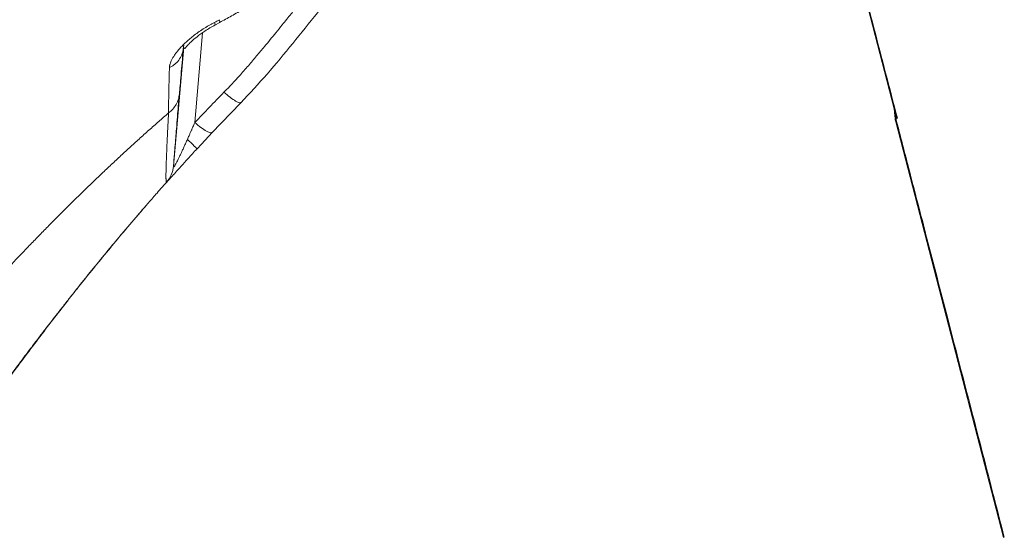
# Model space of a CAD drawing. Units: inches. Extents: x 0.3 to 10.6, y 0.4 to 8.2.
# Drawn here: x 5.7 to 5.9, y 4 to 4.1 of the extents above; entities that cross this region are included whole.
import ezdxf

# ---------------------------------------------------------------- set-up
doc = ezdxf.new("R2010")
doc.units = ezdxf.units.IN
doc.header["$MEASUREMENT"] = 0

msp = doc.modelspace()

# ---------------------------------------------------------------- linework, layer by layer
at = {"color": 7, "linetype": 'Continuous', "lineweight": 15}
for p, q in [((5.82681061, 4.14490293), (5.83562236, 4.11090509)), ((5.70099576, 4.1275072), (5.70196924, 4.12803474)), ((5.6948716, 4.12316614), (5.69281261, 4.09955841)), ((5.69474692, 4.12283497), (5.69488671, 4.12351332)), ((5.69388333, 4.11337337), (5.69398122, 4.11387491)), ((5.70035784, 4.10611357), (5.70612062, 4.11209562)), ((5.70606866, 4.11214862), (5.70609541, 4.11215539)), ((5.83565346, 4.11091316), (5.83559835, 4.11089806)), ((5.83591149, 4.10843475), (5.83601217, 4.10822838)), ((5.83594514, 4.10830535), (5.85724805, 4.02590707)), ((5.83598152, 4.10822046), (5.85726134, 4.02591181)), ((5.69745414, 4.10293683), (5.69740809, 4.10300488)), ((5.68746691, 4.09182282), (5.68768138, 4.09207032))]:
    msp.add_line(p, q, dxfattribs=at)
at = {"color": 8, "linetype": 'Continuous', "lineweight": 15}
for p, q in [((5.6970298, 4.10817537), (5.69858481, 4.12600463)), ((5.8356374, 4.11072109), (5.83559573, 4.11089733))]:
    msp.add_line(p, q, dxfattribs=at)
at = {"color": 7, "linetype": 'Continuous', "lineweight": 15}
for points, knots in [([(5.66953209, 4.24930044), (5.66906563, 4.24905765), (5.66813312, 4.24857226), (5.66673819, 4.24783961), (5.66534685, 4.24710406), (5.66395934, 4.24636526), (5.66257562, 4.24562335), (5.66119571, 4.24487833), (5.65981962, 4.24413024), (5.65844737, 4.2433791), (5.65707897, 4.24262493), (5.65571443, 4.24186778), (5.65435378, 4.24110767), (5.65299701, 4.24034462), (5.65164415, 4.23957867), (5.65029521, 4.23880984), (5.64895021, 4.23803816), (5.64760915, 4.23726366), (5.64627205, 4.23648637), (5.64493892, 4.23570632), (5.64360978, 4.23492354), (5.64228464, 4.23413805), (5.64096352, 4.23334989), (5.63964642, 4.23255907), (5.63833337, 4.23176564), (5.63702437, 4.23096962), (5.63571945, 4.23017103), (5.6344186, 4.22936991), (5.63312185, 4.22856629), (5.63182921, 4.22776019), (5.6305407, 4.22695165), (5.62925632, 4.22614068), (5.62797609, 4.22532732), (5.62670003, 4.2245116), (5.62542812, 4.22369354), (5.62416038, 4.22287319), (5.62200559, 4.22147035), (5.61863079, 4.21924619), (5.61372564, 4.21594593), (5.60787006, 4.21190648), (5.6002064, 4.2064648), (5.59117902, 4.19980318), (5.57926202, 4.19060905), (5.56589373, 4.17971691), (5.5512967, 4.16706695), (5.53737796, 4.15430899), (5.52408513, 4.14149749), (5.50725556, 4.12449071), (5.48755869, 4.10321127), (5.46565728, 4.07767787), (5.44530231, 4.05246528), (5.42623091, 4.02771587), (5.41333891, 4.01047619), (5.40598974, 4.00058576), (5.40392394, 3.99780229), (5.40186802, 3.99502941), (5.39982176, 3.99226735), (5.39778489, 3.98951634), (5.39575717, 3.9867766), (5.39373836, 3.98404838), (5.39172819, 3.98133189), (5.38972642, 3.97862737), (5.3877328, 3.97593504), (5.38574709, 3.97325513), (5.38376903, 3.97058788), (5.38179837, 3.96793351), (5.37983486, 3.96529226), (5.37787826, 3.96266434), (5.37592831, 3.96005), (5.37398477, 3.95744946), (5.37204738, 3.95486294), (5.3701159, 3.95229069), (5.36819007, 3.94973292), (5.36626965, 3.94718987), (5.36435439, 3.94466177), (5.36244404, 3.94214884), (5.36053834, 3.93965133), (5.35863712, 3.93716949), (5.35674026, 3.93470358), (5.35484765, 3.93225387), (5.35295921, 3.92982065), (5.35107484, 3.92740418), (5.34919443, 3.92500476), (5.34731789, 3.92262265), (5.34544513, 3.92025813), (5.34357603, 3.91791147), (5.34171051, 3.91558297), (5.33984846, 3.91327289), (5.33798979, 3.91098151), (5.33613439, 3.90870911), (5.33428218, 3.90645596), (5.33243305, 3.90422235), (5.3305869, 3.90200855), (5.32874364, 3.89981484), (5.32690317, 3.89764149), (5.32506538, 3.89548878), (5.32323019, 3.893357), (5.32139749, 3.89124641), (5.31956718, 3.8891573), (5.31773917, 3.88708994), (5.31591335, 3.88504461), (5.31408963, 3.88302159), (5.31226801, 3.88102114), (5.31044862, 3.87904343), (5.30863155, 3.87708867), (5.30681692, 3.87515706), (5.30500483, 3.8732488), (5.3031954, 3.8713641), (5.30138872, 3.86950315), (5.29958492, 3.86766615), (5.29778409, 3.86585332), (5.29598635, 3.86406485), (5.29419179, 3.86230094), (5.29240054, 3.86056179), (5.2906127, 3.85884761), (5.28882837, 3.8571586), (5.28704766, 3.85549495), (5.28527069, 3.85385688), (5.28349756, 3.85224458), (5.28172838, 3.85065826), (5.27996325, 3.84909811), (5.27820228, 3.84756435), (5.27644559, 3.84605716), (5.27469328, 3.84457675), (5.27294545, 3.84312333), (5.27120222, 3.84169709), (5.26946366, 3.84029822), (5.26772997, 3.83892679), (5.2660014, 3.83758279), (5.26427816, 3.83626619), (5.26256046, 3.83497701), (5.26084853, 3.83371522), (5.25914259, 3.83248082), (5.25744283, 3.83127382), (5.25574956, 3.83009411), (5.25406265, 3.82894204), (5.25238361, 3.82781631), (5.25125956, 3.82708202), (5.250701, 3.82671714)], [0, 0, 0, 0, 0.002379756, 0.004757492, 0.0071332, 0.009506874, 0.011878506, 0.014248087, 0.016615609, 0.018981063, 0.02134444, 0.023705731, 0.026064926, 0.028422015, 0.030776987, 0.033129832, 0.035480539, 0.037829096, 0.040175492, 0.042519714, 0.044861751, 0.04720159, 0.049539218, 0.051874622, 0.054207789, 0.056538705, 0.058867355, 0.061193726, 0.063517803, 0.065839571, 0.068159015, 0.070476119, 0.072790869, 0.075103248, 0.077413256, 0.079720898, 0.082026182, 0.089206877, 0.098277442, 0.109215109, 0.121992424, 0.141710476, 0.161250913, 0.192140202, 0.222583713, 0.252596203, 0.282185732, 0.311376009, 0.368645782, 0.424534385, 0.479088867, 0.532337486, 0.584277516, 0.590300699, 0.596304953, 0.602290049, 0.608255759, 0.614201849, 0.620128087, 0.626034237, 0.631920062, 0.637785325, 0.643629787, 0.649453208, 0.655255348, 0.661035965, 0.666794819, 0.672531667, 0.678246268, 0.683938382, 0.689607766, 0.69525418, 0.700877385, 0.706477143, 0.712053215, 0.717605366, 0.72313336, 0.728636898, 0.734115579, 0.739568995, 0.744996738, 0.750398404, 0.755773589, 0.761121895, 0.766442921, 0.771736275, 0.777001562, 0.782238395, 0.787446385, 0.792625152, 0.797774316, 0.802893501, 0.807982337, 0.813040456, 0.818067497, 0.823063101, 0.828026917, 0.832958598, 0.837857802, 0.842724193, 0.847557444, 0.852357228, 0.857123193, 0.861854954, 0.866552129, 0.871214341, 0.875841214, 0.880432379, 0.884987468, 0.889506121, 0.893987978, 0.898432688, 0.902839901, 0.907209276, 0.911540474, 0.915833165, 0.920087023, 0.924301729, 0.92847697, 0.932612443, 0.936707848, 0.940762897, 0.944777308, 0.948750809, 0.952683138, 0.956574039, 0.960423286, 0.964230769, 0.967996442, 0.971720262, 0.975402189, 0.979042185, 0.982640216, 0.986196253, 0.989710269, 0.993182243, 0.996612157, 1, 1, 1, 1]), ([(5.33802815, 3.74758201), (5.33838897, 3.74784999), (5.33914218, 3.7484094), (5.3403136, 3.749289), (5.34157453, 3.75024416), (5.34292366, 3.75127666), (5.34436023, 3.75238789), (5.34588324, 3.75357944), (5.34749172, 3.75485296), (5.3491846, 3.75621019), (5.35096079, 3.75765294), (5.35375038, 3.75994975), (5.35727439, 3.76292327), (5.36125366, 3.76638895), (5.36454808, 3.7693341), (5.36914257, 3.77352885), (5.37489763, 3.77898132), (5.38029288, 3.78435034), (5.38494294, 3.78911087), (5.38979698, 3.79419555), (5.39885448, 3.8040533), (5.40830611, 3.81498593), (5.41755633, 3.82626532), (5.42558378, 3.83639168), (5.43672298, 3.85101495), (5.44760347, 3.86606055), (5.45693834, 3.87939838), (5.46490171, 3.89094452), (5.47433191, 3.90486157), (5.48399939, 3.91936365), (5.49126772, 3.93032268), (5.49921618, 3.94231107), (5.50946445, 3.95773987), (5.52287701, 3.97766929), (5.53363679, 3.99325558), (5.54156963, 4.00446033), (5.54615588, 4.01084962), (5.55102967, 4.01754219), (5.55674186, 4.02525665), (5.56505572, 4.03622172), (5.57470315, 4.04848252), (5.58523072, 4.06126798), (5.59501183, 4.07264258), (5.60347112, 4.08204815), (5.6100788, 4.08912914), (5.61719916, 4.09657866), (5.62846877, 4.10791542), (5.64130088, 4.11986858), (5.65260341, 4.12963643), (5.65936603, 4.13523902), (5.66475812, 4.1395503), (5.66859915, 4.14253697), (5.67134428, 4.14463251), (5.673484, 4.14624514), (5.67563784, 4.14784739), (5.67780589, 4.14943907), (5.67998824, 4.15101998), (5.68218499, 4.15258989), (5.68439626, 4.15414859), (5.68662205, 4.15569595), (5.68886278, 4.15723141), (5.69111736, 4.15875602), (5.69263173, 4.15976148), (5.69338928, 4.16026446)], [0, 0, 0, 0, 0.002467302, 0.005150417, 0.008050221, 0.011167674, 0.014503826, 0.018059821, 0.021836877, 0.025836298, 0.030059478, 0.0345079, 0.045870763, 0.055682107, 0.06391784, 0.070557366, 0.090503368, 0.108428547, 0.113466463, 0.128104585, 0.148212735, 0.189426875, 0.210382463, 0.231467298, 0.263267327, 0.315539879, 0.337707166, 0.356306049, 0.395609765, 0.433494983, 0.45529322, 0.470051012, 0.514733429, 0.55948926, 0.604246783, 0.619666407, 0.635077758, 0.647406895, 0.664955382, 0.687400722, 0.722048505, 0.748960896, 0.775833333, 0.801531459, 0.81546572, 0.826446977, 0.855178844, 0.898160683, 0.916115316, 0.930879944, 0.94244291, 0.95079278, 0.955249584, 0.959709219, 0.964171829, 0.968637566, 0.973106595, 0.977579086, 0.982055223, 0.986535197, 0.991019209, 0.995507439, 1, 1, 1, 1]), ([(5.70195733, 4.12803352), (5.70273998, 4.12846188), (5.70436195, 4.12934962), (5.7067554, 4.13073556), (5.70920355, 4.13220031), (5.71185856, 4.13384412), (5.71495638, 4.13582704), (5.71855128, 4.13820685), (5.72261209, 4.14096864), (5.72711354, 4.14407893), (5.73214273, 4.14752452), (5.73772369, 4.15124249), (5.74176567, 4.15360647), (5.7438703, 4.15483738)], [0, 0, 0, 0, 0.053586338, 0.111051939, 0.166261774, 0.225203227, 0.299040497, 0.387890431, 0.485225105, 0.595468612, 0.718295188, 0.853319056, 1, 1, 1, 1]), ([(5.70613853, 4.11211404), (5.70790042, 4.11399168), (5.71147526, 4.11780135), (5.71641953, 4.12385355), (5.72132081, 4.12995494), (5.72621621, 4.13596749), (5.73127039, 4.14176435), (5.73655163, 4.14728688), (5.74044604, 4.15056568), (5.74238156, 4.15219525)], [0, 0, 0, 0, 0.142511993, 0.289152161, 0.434184858, 0.577828588, 0.720101164, 0.860890331, 1, 1, 1, 1]), ([(5.83624923, 4.10906518), (5.83547153, 4.11204823), (5.83391515, 4.11801812), (5.83158236, 4.12698119), (5.8292501, 4.1359545), (5.82769887, 4.14194159), (5.82692322, 4.14493529)], [0, 0, 0, 0, 0.2495303418, 0.4993775641, 0.7496755828, 1, 1, 1, 1]), ([(5.69200296, 4.11907257), (5.69200432, 4.11910419), (5.69200704, 4.11916746), (5.69201654, 4.11926541), (5.69203002, 4.11936557), (5.69204787, 4.11946815), (5.69207001, 4.11957308), (5.69209647, 4.11968036), (5.69215591, 4.11989176), (5.69227252, 4.12021922), (5.69248901, 4.12068545), (5.69277138, 4.12118455), (5.69312858, 4.12172396), (5.69355687, 4.12229193), (5.6940674, 4.12289504), (5.69465501, 4.12351979), (5.69533809, 4.12417772), (5.69609478, 4.12484414), (5.69695363, 4.1255338), (5.69790419, 4.1262237), (5.69875559, 4.12679092), (5.69944774, 4.12722156), (5.69994357, 4.12751497), (5.70043537, 4.12779299), (5.70075938, 4.12796652), (5.70092432, 4.12805486)], [0, 0, 0, 0, 0.0131726602, 0.0263490872, 0.0395371672, 0.0527447783, 0.0659797759, 0.0792499776, 0.0925631496, 0.1430147454, 0.193883371, 0.2478916723, 0.3029337088, 0.361923326, 0.4216131168, 0.4857196675, 0.5511917383, 0.6227451419, 0.6929194717, 0.7715386379, 0.8527011046, 0.8909910746, 0.9288092299, 0.9637599046, 1, 1, 1, 1]), ([(5.69500963, 4.12290439), (5.6950213, 4.12288075), (5.69504169, 4.12283944), (5.69516087, 4.12298901), (5.69534432, 4.12320846), (5.69576968, 4.12368196), (5.696494, 4.12438637), (5.69757445, 4.12530393), (5.69911547, 4.12642982), (5.70037108, 4.12714757), (5.70106388, 4.12754359)], [0, 0, 0, 0, 0.07650637, 0.13368114, 0.183898113, 0.270024221, 0.384521954, 0.543534395, 0.748138898, 1, 1, 1, 1]), ([(5.6920029, 4.11907266), (5.69218727, 4.11916169), (5.69236171, 4.11925848), (5.69260758, 4.11941238), (5.69268645, 4.11946477), (5.6928434, 4.11957529), (5.692921, 4.11963316), (5.69330314, 4.11993563), (5.69359027, 4.12022025), (5.69408855, 4.12086685), (5.69429925, 4.12122884), (5.69461024, 4.12200399), (5.69471016, 4.12241685), (5.69474692, 4.12283497)], [0, 0, 0, 0, 0.125, 0.125, 0.1875, 0.1875, 0.25, 0.25, 0.5, 0.5, 0.75, 0.75, 1, 1, 1, 1]), ([(5.69398122, 4.11387491), (5.69402259, 4.11436592), (5.69407029, 4.11492905), (5.69417714, 4.11618585), (5.69423629, 4.1168796), (5.69442958, 4.11914092), (5.69457942, 4.12088756), (5.69474692, 4.12283497)], [0, 0, 0, 0, 0.25, 0.25, 0.5, 0.5, 1, 1, 1, 1]), ([(5.69183966, 4.1101062), (5.69183924, 4.11016094), (5.6918384, 4.11027088), (5.69183762, 4.11044388), (5.69183719, 4.11062378), (5.69183713, 4.11081123), (5.69183745, 4.11100616), (5.69183814, 4.11120871), (5.69183921, 4.11141896), (5.69184066, 4.11163701), (5.6918425, 4.11186296), (5.69184474, 4.1120969), (5.69184738, 4.11233893), (5.69185045, 4.11258914), (5.69185395, 4.11284763), (5.6918579, 4.11311451), (5.69186231, 4.11338986), (5.69186825, 4.11373466), (5.69187624, 4.11415724), (5.69188679, 4.11466743), (5.69189877, 4.11520586), (5.69191218, 4.1157733), (5.69192707, 4.11637058), (5.69194347, 4.11699837), (5.69196151, 4.11765792), (5.69198116, 4.11834831), (5.69199565, 4.11882966), (5.69200296, 4.11907257)], [0, 0, 0, 0, 0.028307232, 0.056860373, 0.085660356, 0.114708095, 0.144004492, 0.173550429, 0.203346778, 0.23339439, 0.263694105, 0.294246749, 0.325053129, 0.356114043, 0.387430272, 0.419002584, 0.450831734, 0.482918462, 0.535903966, 0.589994289, 0.645194924, 0.701511184, 0.758948201, 0.817510923, 0.877204112, 0.938032343, 1, 1, 1, 1]), ([(5.69328551, 4.10555155), (5.69333569, 4.10615862), (5.69345401, 4.10758993), (5.69368469, 4.11035052), (5.69388218, 4.11269775), (5.69398122, 4.1138749)], [0, 0, 0, 0, 0.268552167, 0.633173227, 1, 1, 1, 1]), ([(5.69350083, 4.10820032), (5.69355968, 4.10893299), (5.69368434, 4.11048485), (5.69383228, 4.11237204), (5.69391038, 4.11336825)], [0, 0, 0, 0, 0.4721198547, 1, 1, 1, 1]), ([(5.83559574, 4.11089731), (5.83559575, 4.11089728), (5.83559577, 4.1108972), (5.83559582, 4.11089701), (5.83559597, 4.1108965), (5.83559648, 4.11089472), (5.83559836, 4.1108882), (5.83560235, 4.11087415), (5.83560892, 4.11085018), (5.8356176, 4.1108164), (5.83562734, 4.11077394), (5.8356426, 4.11069698), (5.83564916, 4.11065481), (5.83565415, 4.11062278)], [0, 0, 0, 0, 0.000227275, 0.000712578, 0.001387638, 0.00415458, 0.013977999, 0.050625549, 0.109671276, 0.193139447, 0.309713277, 0.475609488, 1, 1, 1, 1]), ([(5.83559828, 4.11089804), (5.83560158, 4.11088651), (5.83560818, 4.11086342), (5.83562014, 4.11082349), (5.83563351, 4.11077971), (5.8356484, 4.11073168), (5.83566527, 4.11067766), (5.83568454, 4.11061631), (5.83571319, 4.11052578), (5.83575291, 4.11040133), (5.83580424, 4.11023728), (5.83585298, 4.11007481), (5.83589642, 4.10992341), (5.83593513, 4.10978389), (5.83596038, 4.10968855), (5.8359732, 4.10964015)], [0, 0, 0, 0, 0.047659113, 0.095433719, 0.143538813, 0.192183812, 0.241570108, 0.296928168, 0.356704023, 0.475174549, 0.60169077, 0.725219456, 0.814496847, 0.905841701, 1, 1, 1, 1]), ([(5.83568056, 4.11062942), (5.8356752, 4.11064633), (5.83563914, 4.11076001), (5.83561707, 4.11083457), (5.83559828, 4.11089804)], [0, 0, 0, 0, 0.148731745, 1, 1, 1, 1]), ([(5.38701298, 3.73260901), (5.3874056, 3.73290588), (5.38818973, 3.73349879), (5.38935876, 3.73439177), (5.39052049, 3.73528574), (5.39167458, 3.73618099), (5.39282122, 3.73707736), (5.39396042, 3.73797484), (5.39509226, 3.73887336), (5.3962168, 3.73977286), (5.39733408, 3.7406733), (5.39844418, 3.74157461), (5.39954715, 3.74247675), (5.40064305, 3.74337967), (5.40383164, 3.74602579), (5.40903281, 3.75046435), (5.41642827, 3.75707511), (5.42346145, 3.76366506), (5.42961139, 3.76968069), (5.43632628, 3.77646361), (5.44332594, 3.78382822), (5.45087072, 3.79214387), (5.45978705, 3.80234092), (5.47062163, 3.81539474), (5.4830852, 3.83137888), (5.49576902, 3.84850508), (5.50698707, 3.86438774), (5.51790432, 3.88035952), (5.52739087, 3.89456272), (5.53702724, 3.90923727), (5.54614358, 3.92325841), (5.55518312, 3.93721396), (5.56389554, 3.95063497), (5.57487621, 3.96742097), (5.58799155, 3.98711806), (5.60346355, 4.0094157), (5.6186837, 4.03017585), (5.63013722, 4.04480063), (5.63780539, 4.05412484), (5.64087085, 4.05778588), (5.64445535, 4.06200269), (5.64807872, 4.06618433), (5.65226555, 4.07089988), (5.65598127, 4.07499852), (5.6597387, 4.07905493), (5.66287531, 4.0823667), (5.66536534, 4.08495163), (5.66719023, 4.08682532), (5.66902495, 4.08868812), (5.67086958, 4.09053982), (5.67272419, 4.09238017), (5.67458886, 4.09420893), (5.67646366, 4.09602586), (5.67834867, 4.09783072), (5.68024396, 4.09962328), (5.68214961, 4.1014033), (5.68406571, 4.10317051), (5.68599224, 4.10492476), (5.68792964, 4.10666554), (5.68987664, 4.10839358), (5.69118576, 4.10953572), (5.69183966, 4.1101062)], [0, 0, 0, 0, 0.003003729, 0.005998964, 0.008985739, 0.011964082, 0.014934024, 0.017895592, 0.020848812, 0.023793712, 0.026730315, 0.029658645, 0.032578725, 0.035490576, 0.038394219, 0.058087034, 0.077690359, 0.099875456, 0.118072888, 0.131430417, 0.159665731, 0.181910456, 0.202201005, 0.245221548, 0.289316964, 0.330862523, 0.380682061, 0.412922291, 0.453683833, 0.488913592, 0.523891351, 0.559076584, 0.593302694, 0.623925538, 0.68391861, 0.739548246, 0.789799804, 0.839370149, 0.850288592, 0.861170707, 0.867514233, 0.88282284, 0.893590294, 0.904317112, 0.915002339, 0.925645193, 0.930671707, 0.935688525, 0.940695581, 0.945692792, 0.950680084, 0.955657395, 0.960624675, 0.965581887, 0.970529004, 0.975466016, 0.980392922, 0.985309738, 0.990216492, 0.995113227, 1, 1, 1, 1]), ([(5.69139353, 4.09633745), (5.69139092, 4.09634311), (5.69138565, 4.0963545), (5.69137832, 4.09637915), (5.69137134, 4.09640968), (5.69136474, 4.09644682), (5.69135853, 4.0964906), (5.69135271, 4.09654128), (5.69134729, 4.09659904), (5.69134229, 4.09666409), (5.69133772, 4.09673663), (5.6913336, 4.09681689), (5.69132995, 4.09690507), (5.69132681, 4.0970014), (5.69132421, 4.09710611), (5.69132218, 4.09721943), (5.69131964, 4.09743971), (5.6913196, 4.09781563), (5.69132636, 4.09839308), (5.69134135, 4.09909004), (5.69136056, 4.09979168), (5.69139138, 4.10069146), (5.69142882, 4.10171235), (5.69148051, 4.10294399), (5.6915366, 4.10418405), (5.69159724, 4.10546347), (5.69165774, 4.10667102), (5.69170945, 4.10767522), (5.69175175, 4.10847961), (5.69179489, 4.10928564), (5.69182487, 4.10983515), (5.69183966, 4.1101062)], [0, 0, 0, 0, 0.014119103, 0.028434765, 0.04294721, 0.057656667, 0.072563373, 0.087667572, 0.102969517, 0.118469468, 0.134167695, 0.15006448, 0.16616012, 0.182454919, 0.198949199, 0.215643296, 0.232537559, 0.2903321, 0.353015183, 0.410459667, 0.476386897, 0.518377412, 0.602700402, 0.673999754, 0.732008926, 0.801059316, 0.864402365, 0.899631287, 0.933975675, 0.967432837, 1, 1, 1, 1]), ([(5.83565207, 4.11064157), (5.83566786, 4.1104286), (5.83570008, 4.1099942), (5.83575855, 4.10929615), (5.83581212, 4.10876807), (5.83590707, 4.10847202), (5.83591842, 4.10843661)], [0, 0, 0, 0, 0.272490367, 0.555829595, 0.946882387, 1, 1, 1, 1]), ([(5.83567984, 4.11062927), (5.83568154, 4.11062008), (5.83571009, 4.11046639), (5.83572346, 4.11006213), (5.83576154, 4.10941503), (5.83579747, 4.10883569), (5.83589875, 4.10851474), (5.83590824, 4.10848465)], [0, 0, 0, 0, 0.010414255, 0.174188669, 0.549684341, 0.95777971, 1, 1, 1, 1]), ([(5.8359287, 4.10903202), (5.83592991, 4.10904476), (5.83593247, 4.10907158), (5.83593479, 4.10911983), (5.83593597, 4.10916892), (5.83593676, 4.10921526), (5.83593799, 4.10926882), (5.83594103, 4.10936308), (5.83595161, 4.1094617), (5.8359629, 4.10955035), (5.83596912, 4.10960169), (5.83597199, 4.10962825), (5.83597328, 4.10964017)], [0, 0, 0, 0, 0.075997508, 0.159995784, 0.252245928, 0.314620581, 0.377363798, 0.502223023, 0.7517978, 0.876251673, 0.94445959, 1, 1, 1, 1]), ([(5.85742972, 4.02594501), (5.85666023, 4.02893388), (5.85513133, 4.03487247), (5.85284744, 4.04372016), (5.85059076, 4.05244957), (5.84836168, 4.06106081), (5.84551489, 4.07204799), (5.8422741, 4.08454665), (5.83886591, 4.09769284), (5.83682984, 4.10555383), (5.83592885, 4.10903243)], [0, 0, 0, 0, 0.107883754, 0.21435401, 0.319410622, 0.423053458, 0.52528238, 0.716151486, 0.874393133, 1, 1, 1, 1]), ([(5.8359732, 4.10964015), (5.83598047, 4.10961857), (5.8359942, 4.10957776), (5.83601422, 4.10951488), (5.83603208, 4.10945509), (5.83605219, 4.10938203), (5.8360733, 4.10929165), (5.8360857, 4.10920621), (5.83608662, 4.10915059), (5.83608235, 4.10911348), (5.83607546, 4.10908749), (5.83607463, 4.10907661), (5.83607414, 4.10907021)], [0, 0, 0, 0, 0.064083673, 0.121146194, 0.172163325, 0.218467049, 0.302297759, 0.387578859, 0.489442924, 0.628681168, 0.781448932, 1, 1, 1, 1]), ([(5.6970298, 4.10817537), (5.69696404, 4.10802457), (5.69684224, 4.10774524), (5.69667303, 4.10735799), (5.69653241, 4.10703668), (5.69642046, 4.10678127), (5.69633727, 4.10659171), (5.69628288, 4.1064679), (5.69617922, 4.10623194), (5.69605297, 4.10594488), (5.69587932, 4.10555201), (5.69572883, 4.10521705), (5.69561972, 4.1049734), (5.69556661, 4.10485481)], [0, 0, 0, 0, 0.137632834, 0.254939075, 0.352037292, 0.429059374, 0.486134278, 0.523370906, 0.540846759, 0.699041133, 0.781870549, 0.893834252, 1, 1, 1, 1]), ([(5.69556661, 4.10485481), (5.69551327, 4.1047356), (5.69540716, 4.10449845), (5.6952478, 4.10414392), (5.69508945, 4.10379304), (5.69493219, 4.10344624), (5.6947762, 4.10310407), (5.69462168, 4.1027672), (5.69446887, 4.1024364), (5.69431806, 4.10211256), (5.69416963, 4.1017968), (5.694024, 4.10149041), (5.69388172, 4.10119495), (5.69373275, 4.10089037), (5.69357973, 4.1005841), (5.69342588, 4.10028544), (5.69328568, 4.10002417), (5.69316088, 4.09980432), (5.69305329, 4.09962984), (5.69296472, 4.09950415), (5.69289655, 4.09942879), (5.69284885, 4.09940188), (5.69282039, 4.09941868), (5.69280786, 4.09947083), (5.69281101, 4.09952892), (5.69281261, 4.09955841)], [0, 0, 0, 0, 0.053212518, 0.105856332, 0.157883759, 0.209244853, 0.259870137, 0.309690784, 0.358625987, 0.406571933, 0.453428397, 0.499059151, 0.543325853, 0.586068721, 0.637042209, 0.684221809, 0.727515366, 0.767022542, 0.803164342, 0.836726928, 0.868798699, 0.900499215, 0.932684786, 0.965815333, 1, 1, 1, 1]), ([(5.69744499, 4.10291377), (5.69795593, 4.10347141), (5.69896623, 4.10457404), (5.69993295, 4.10564101), (5.70041077, 4.10616839)], [0, 0, 0, 0, 0.505727994, 1, 1, 1, 1]), ([(5.69391161, 4.09906167), (5.69404757, 4.09921124), (5.69461203, 4.09983221), (5.69581325, 4.10115843), (5.69685575, 4.10232108), (5.6974419, 4.10297478)], [0, 0, 0, 0, 0.121952999, 0.506314946, 1, 1, 1, 1]), ([(5.69139364, 4.09633736), (5.69179634, 4.09677606), (5.69213328, 4.09729093), (5.69261644, 4.09839509), (5.69276226, 4.09898272), (5.69281261, 4.09955841)], [0, 0, 0, 0, 0.5, 0.5, 1, 1, 1, 1]), ([(5.69391172, 4.09906158), (5.6938282, 4.09896971), (5.69341315, 4.09851316), (5.69292889, 4.09797943), (5.69260869, 4.09762979), (5.69252818, 4.09754189)], [0, 0, 0, 0, 0.158664742, 0.788480451, 1, 1, 1, 1]), ([(5.68767768, 4.09207353), (5.68782281, 4.09224135), (5.68815581, 4.09262643), (5.6888388, 4.09341307), (5.68971317, 4.09440978), (5.69083804, 4.09567075), (5.69180168, 4.09674087), (5.69233158, 4.09732418), (5.69252882, 4.0975413)], [0, 0, 0, 0, 0.173558759, 0.398257299, 0.580277224, 0.757886037, 0.909877554, 1, 1, 1, 1]), ([(5.46388346, 3.78788419), (5.46428141, 3.78826585), (5.46534161, 3.78928268), (5.46713522, 3.79102107), (5.46938107, 3.7932152), (5.47194033, 3.79574469), (5.47467427, 3.79848198), (5.47750385, 3.80136009), (5.48028682, 3.80423501), (5.48299029, 3.80706983), (5.48561631, 3.80986334), (5.48824889, 3.81270291), (5.49088383, 3.81558504), (5.49351706, 3.81850609), (5.49601893, 3.82131907), (5.49827864, 3.82389182), (5.50014104, 3.8260352), (5.5015739, 3.82769788), (5.50264759, 3.82895128), (5.50367204, 3.83015277), (5.50490981, 3.83161179), (5.50641048, 3.83339326), (5.50810922, 3.83542612), (5.50985037, 3.8375271), (5.51164299, 3.8397089), (5.51341942, 3.84188937), (5.51508108, 3.84394598), (5.51663034, 3.84587789), (5.51803295, 3.84763868), (5.51931383, 3.84925691), (5.52040161, 3.85063874), (5.52128685, 3.85176829), (5.52215771, 3.85288342), (5.52318872, 3.85420882), (5.52452714, 3.85593861), (5.52615145, 3.85805171), (5.52848201, 3.86110707), (5.53129949, 3.86484377), (5.5343903, 3.86899951), (5.53713967, 3.87274047), (5.53955752, 3.87606425), (5.54164595, 3.87896038), (5.54341845, 3.88143638), (5.54496471, 3.88360926), (5.54651976, 3.88580596), (5.54831905, 3.88836222), (5.55050594, 3.89149073), (5.55307971, 3.89520236), (5.55593448, 3.89935604), (5.55891331, 3.90373045), (5.56278185, 3.9094615), (5.56740295, 3.91638938), (5.57301675, 3.92491891), (5.57867003, 3.93361359), (5.58443537, 3.94257087), (5.59053384, 3.95211636), (5.59694438, 3.96220634), (5.60367632, 3.97282441), (5.61033089, 3.98330247), (5.61704506, 3.99382059), (5.62421747, 4.00495465), (5.63190865, 4.01672807), (5.63824194, 4.0262178), (5.64284766, 4.03299119), (5.64553429, 4.03690407), (5.64810306, 4.04060731), (5.65043442, 4.04393507), (5.65239529, 4.04670879), (5.65400081, 4.04896263), (5.65526852, 4.05073134), (5.65627419, 4.05212735), (5.65697191, 4.05309201), (5.65750008, 4.05382042), (5.65803044, 4.0545504), (5.65877973, 4.05557866), (5.65977512, 4.0569389), (5.66242755, 4.06054364), (5.66665952, 4.06619519), (5.67134754, 4.07225689), (5.67500043, 4.07686316), (5.67771702, 4.08023527), (5.68079007, 4.0839769), (5.68406444, 4.08788825), (5.6863544, 4.09053537), (5.68746761, 4.0918222)], [0, 0, 0, 0, 0.003859931, 0.010283507, 0.018264466, 0.027421998, 0.037970597, 0.048692252, 0.05919888, 0.069491082, 0.079569407, 0.089434363, 0.100039926, 0.110388457, 0.120480497, 0.129763033, 0.137429954, 0.142913058, 0.147103129, 0.150468119, 0.155369978, 0.162135376, 0.168756431, 0.176158915, 0.183541607, 0.190876273, 0.198163103, 0.204199079, 0.21020184, 0.215704171, 0.220282779, 0.223938777, 0.226940571, 0.231423363, 0.237175318, 0.244194673, 0.252461468, 0.267521519, 0.281174176, 0.293424083, 0.304275568, 0.313756413, 0.321752956, 0.328448855, 0.334943153, 0.343174213, 0.353373687, 0.365403737, 0.379243255, 0.39362034, 0.40773221, 0.434684362, 0.460626977, 0.490305191, 0.519086841, 0.547023373, 0.581975648, 0.615524806, 0.648064355, 0.681303223, 0.715436669, 0.754004246, 0.79361272, 0.806271009, 0.819028061, 0.831235647, 0.841929831, 0.851107393, 0.858010653, 0.863717623, 0.868230972, 0.871552807, 0.873096086, 0.875348211, 0.87871293, 0.883188683, 0.888714234, 0.914163619, 0.938976815, 0.949006862, 0.960279401, 0.972887205, 0.986819768, 1, 1, 1, 1])]:
    msp.add_open_spline(points, degree=3, knots=knots, dxfattribs=at)
at = {"color": 8, "linetype": 'Continuous', "lineweight": 15}
for points, knots in [([(5.73033011, 4.14627071), (5.72934813, 4.14524835), (5.72708071, 4.1428877), (5.72441531, 4.13981704), (5.72217082, 4.13716383), (5.72061842, 4.13529177), (5.7190595, 4.13338583), (5.71756821, 4.13154496), (5.71599375, 4.12959129), (5.71452624, 4.12776953), (5.71277191, 4.12560028), (5.7110902, 4.12354208), (5.70927088, 4.12136096), (5.70760217, 4.1194057), (5.7059444, 4.11752712), (5.70433499, 4.11576741), (5.70331312, 4.11470815), (5.70281166, 4.11418834)], [0, 0, 0, 0, 0.100237732, 0.231449887, 0.288265243, 0.346905408, 0.404156918, 0.463198816, 0.515266524, 0.582495736, 0.629469508, 0.713538322, 0.771327731, 0.83114075, 0.895930725, 0.948930005, 1, 1, 1, 1]), ([(5.70188883, 4.12856841), (5.70193182, 4.1284225), (5.70201469, 4.12814124), (5.70197738, 4.12807214), (5.70195943, 4.12803889)], [0, 0, 0, 0, 0.518780796, 1, 1, 1, 1]), ([(5.70092429, 4.12805492), (5.70096063, 4.12792977), (5.70103575, 4.12767098), (5.70104679, 4.12750751), (5.70099577, 4.12752193), (5.7009873, 4.12752432)], [0, 0, 0, 0, 0.438556002, 0.906839482, 1, 1, 1, 1]), ([(5.69183965, 4.11010622), (5.69212984, 4.11034647), (5.69271449, 4.11083049), (5.69335693, 4.1117644), (5.69376192, 4.11262712), (5.69385258, 4.11318435), (5.69388333, 4.11337337)], [0, 0, 0, 0, 0.282596744, 0.569349284, 0.853917796, 1, 1, 1, 1]), ([(5.70281167, 4.11418835), (5.70322747, 4.11383699), (5.70408513, 4.11311225), (5.7051637, 4.11239594), (5.705867, 4.11205282), (5.70602191, 4.11212642), (5.70606866, 4.11214862)], [0, 0, 0, 0, 0.278357115, 0.574156344, 0.871501952, 1, 1, 1, 1]), ([(5.83592885, 4.10903243), (5.83588531, 4.10880593), (5.8358414, 4.10857754), (5.83591092, 4.10843592), (5.83591149, 4.10843475)], [0, 0, 0, 0, 0.991743315, 1, 1, 1, 1]), ([(5.70034346, 4.1061976), (5.70029176, 4.10617649), (5.7001244, 4.10610813), (5.69940809, 4.10643945), (5.69831724, 4.10713087), (5.69745109, 4.10783358), (5.6970298, 4.10817537)], [0, 0, 0, 0, 0.131693678, 0.426321915, 0.72096481, 1, 1, 1, 1]), ([(5.69281261, 4.09955841), (5.69282077, 4.09969748), (5.69283721, 4.09997756), (5.69292252, 4.10109071), (5.69305268, 4.10271654), (5.69317523, 4.10422109), (5.69326639, 4.10532093), (5.69328551, 4.10555155)], [0, 0, 0, 0, 0.232530258, 0.468310578, 0.702339579, 0.93758517, 1, 1, 1, 1]), ([(5.69740809, 4.10300488), (5.69739893, 4.10302203), (5.69737097, 4.10307443), (5.69702263, 4.1034375), (5.69641857, 4.10403887), (5.69584754, 4.10458631), (5.69556701, 4.10485524)], [0, 0, 0, 0, 0.140906843, 0.430580494, 0.7202654, 1, 1, 1, 1]), ([(5.69252818, 4.09754189), (5.69239327, 4.09739416), (5.69215098, 4.09712886), (5.69188982, 4.09684645), (5.69164277, 4.0965819), (5.69143953, 4.0963702), (5.69140903, 4.09634848), (5.69139353, 4.09633745)], [0, 0, 0, 0, 0.187674818, 0.337063313, 0.486065461, 0.738963857, 1, 1, 1, 1]), ([(5.47031302, 3.79411617), (5.47081969, 3.79461633), (5.47197668, 3.79575845), (5.47374056, 3.79752651), (5.47558503, 3.79939198), (5.47764759, 3.8015001), (5.47989213, 3.80382199), (5.48227957, 3.80632611), (5.48447738, 3.8086607), (5.48649024, 3.81082369), (5.48832237, 3.81281326), (5.48990175, 3.81454467), (5.49131516, 3.81610636), (5.49279662, 3.81775467), (5.49460267, 3.81978135), (5.49682793, 3.82230572), (5.4994166, 3.82527989), (5.50221844, 3.8285458), (5.50519853, 3.83207183), (5.5074792, 3.83481165), (5.50897501, 3.83662649), (5.5096101, 3.83739967), (5.51013562, 3.8380411), (5.51067401, 3.83869997), (5.51203929, 3.84037522), (5.51433179, 3.8432128), (5.51763758, 3.84736679), (5.52124805, 3.85197755), (5.52513565, 3.85702745), (5.52910188, 3.86227042), (5.53294675, 3.86743896), (5.53649594, 3.87228242), (5.53974801, 3.87678015), (5.54232799, 3.88039073), (5.54422201, 3.88306331), (5.54558274, 3.88499285), (5.54694288, 3.88693027), (5.5484794, 3.88912997), (5.55019694, 3.89160251), (5.55209271, 3.89434803), (5.55424026, 3.89747813), (5.55664751, 3.90101161), (5.55854257, 3.9038146), (5.55980042, 3.90568351), (5.56035708, 3.90651186), (5.56092135, 3.90735283), (5.56149322, 3.90820643), (5.56193642, 3.90886899), (5.56225041, 3.90933886), (5.56243647, 3.90961742), (5.56292466, 3.91034868), (5.56379746, 3.91165821), (5.56513371, 3.91366926), (5.56671988, 3.91606496), (5.56855304, 3.91884476), (5.57063, 3.92200783), (5.57264798, 3.92509501), (5.57456092, 3.92803243), (5.57583753, 3.9299987), (5.57669927, 3.93132836), (5.57711396, 3.93196866), (5.57753373, 3.93261724), (5.57795857, 3.93327408), (5.57838846, 3.93393918), (5.5788234, 3.93461252), (5.57964566, 3.93588633), (5.58097612, 3.93795045), (5.58293371, 3.94099482), (5.58525476, 3.94461382), (5.5879348, 3.94880354), (5.59056638, 3.95292755), (5.59307998, 3.95687313), (5.59553601, 3.9607323), (5.59813407, 3.96481755), (5.60072483, 3.96889182), (5.60302965, 3.9725149), (5.60509814, 3.97576392), (5.60690799, 3.97860372), (5.60843643, 3.98099909), (5.60942392, 3.98254497), (5.60998212, 3.98341821), (5.61022272, 3.98379451), (5.61043165, 3.9841212), (5.61060891, 3.98439833), (5.61075453, 3.98462595), (5.61086851, 3.98480409), (5.61105422, 3.9850943), (5.61357416, 3.98903133), (5.61874088, 3.99707082), (5.62650019, 4.00899196), (5.63263664, 4.01824972), (5.63677351, 4.02439894), (5.63896061, 4.02762906), (5.64132364, 4.03109416), (5.64379175, 4.03468287), (5.64621955, 4.03818075), (5.64813045, 4.0409097), (5.64957298, 4.04295623), (5.65059821, 4.04440446), (5.65156019, 4.04575773), (5.65245887, 4.04701698), (5.65329422, 4.04818309), (5.65414795, 4.04937067), (5.65523754, 4.05088052), (5.6570602, 4.05339188), (5.65944805, 4.0566474), (5.66209575, 4.06020811), (5.66425725, 4.06307906), (5.6659765, 4.06534012), (5.66729965, 4.06706725), (5.66848571, 4.06860535), (5.66966981, 4.07013162), (5.67097202, 4.07179894), (5.67244521, 4.07367053), (5.67432247, 4.07603457), (5.67665591, 4.07893772), (5.67950037, 4.08242108), (5.68255723, 4.08609239), (5.68524183, 4.08926285), (5.68689143, 4.09116073), (5.68746691, 4.09182282)], [0, 0, 0, 0, 0.005816795, 0.013282677, 0.020428305, 0.027289015, 0.037440993, 0.046903718, 0.055680579, 0.063774631, 0.071188623, 0.077925022, 0.083060196, 0.088529746, 0.096177803, 0.105428678, 0.116275589, 0.128710668, 0.140960199, 0.154425906, 0.158190443, 0.160417804, 0.162705247, 0.165052708, 0.167460123, 0.180594119, 0.195259885, 0.211446824, 0.229143011, 0.248120043, 0.265998433, 0.282611365, 0.297967991, 0.312077083, 0.319452055, 0.325160447, 0.331676057, 0.339100519, 0.347429838, 0.356659428, 0.366784075, 0.378920226, 0.392118779, 0.394835359, 0.397592471, 0.400390032, 0.403227959, 0.406106163, 0.40699459, 0.407909881, 0.408881434, 0.414278515, 0.420945774, 0.428877343, 0.438066083, 0.448503502, 0.460179666, 0.468558995, 0.477469148, 0.479541924, 0.481641191, 0.483766897, 0.485918991, 0.488097417, 0.490302123, 0.492533051, 0.50060556, 0.510554998, 0.522364752, 0.536014245, 0.551478515, 0.562572984, 0.574423191, 0.588998705, 0.602236844, 0.613928001, 0.624090469, 0.633677952, 0.641388875, 0.647240069, 0.648611386, 0.649822683, 0.650874198, 0.65176614, 0.652498687, 0.653071984, 0.653486146, 0.655300641, 0.69108058, 0.731023982, 0.770144795, 0.780247143, 0.790287767, 0.8012861, 0.813669252, 0.824924243, 0.83507329, 0.840052095, 0.844723848, 0.849091401, 0.853157457, 0.856924568, 0.860395128, 0.864674663, 0.871574796, 0.884781486, 0.896333343, 0.906272903, 0.912814209, 0.918448123, 0.923187573, 0.92789513, 0.933429018, 0.93957301, 0.946315882, 0.956737987, 0.968270723, 0.980870583, 0.993326518, 1, 1, 1, 1])]:
    msp.add_open_spline(points, degree=3, knots=knots, dxfattribs=at)
at = {"color": 7, "linetype": 'Continuous', "lineweight": 15}
for points in [[(5.70092432, 4.12805486), (5.70125681, 4.12823123), (5.70158912, 4.12840722), (5.70192124, 4.12858284)], [(5.70281166, 4.11418834), (5.7008643, 4.11220035), (5.69893778, 4.11019518), (5.6970298, 4.10817537)], [(5.83624921, 4.10906526), (5.83615152, 4.10903922), (5.83609333, 4.10902341), (5.83608693, 4.10902106)]]:
    msp.add_open_spline(points, degree=3, dxfattribs=at)

doc.saveas('drawing.dxf')
